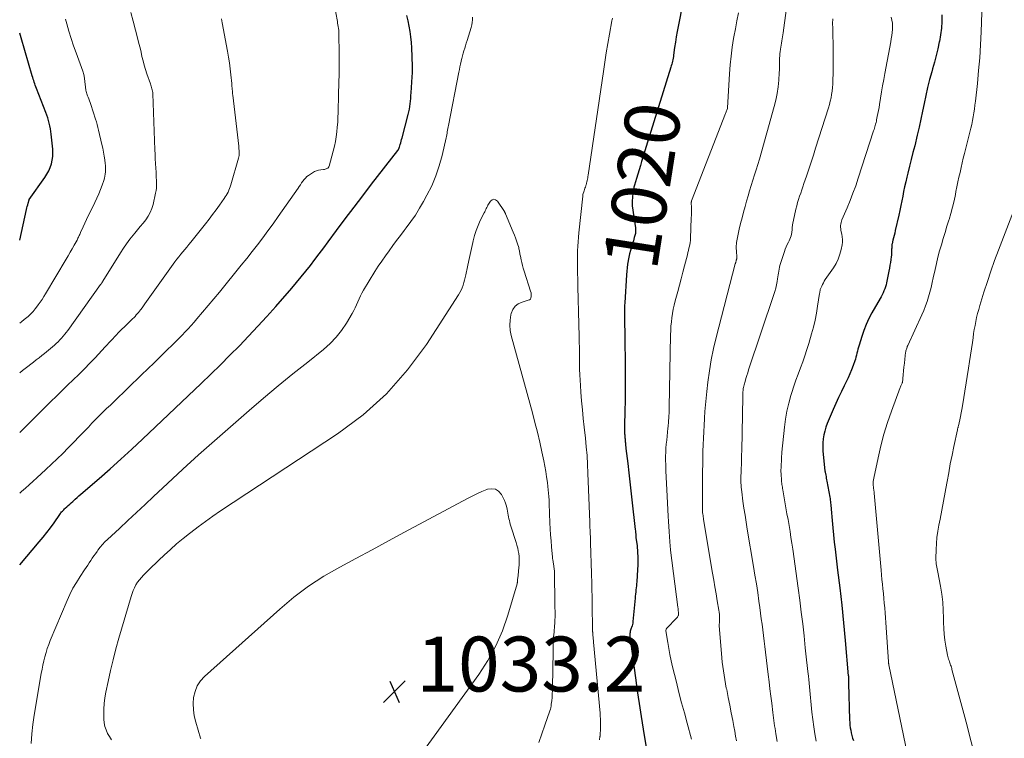
# Model space of a CAD drawing. Units: feet. Extents: x 1970000 to 1975034, y 507463 to 510000.
# Drawn here: x 1970000 to 1970358, y 509232 to 509494 of the extents above; entities that cross this region are included whole.
import ezdxf
from ezdxf.enums import TextEntityAlignment as Align

# ---------------------------------------------------------------- set-up
doc = ezdxf.new("R2010")
doc.units = ezdxf.units.FT
doc.header["$LTSCALE"] = 100
doc.header["$MEASUREMENT"] = 0
for name, color, linetype, lineweight in [('CONTOUR INDEX', 32, 'Continuous', 25), ('CONTOUR INDEX LABEL', 7, 'Continuous', 15), ('CONTOUR INTERMEDIATE', 40, 'Continuous', 15), ('SPOT ELEVATION', 7, 'Continuous', 15)]:
    doc.layers.add(name, color=color, linetype=linetype, lineweight=lineweight)
doc.styles.add('slant', font='romans.shx', dxfattribs={"oblique": 14.999978})

# ---------------------------------------------------------------- blocks, each defined once
blk = doc.blocks.new('SPOT')
at = {"layer": 'SPOT ELEVATION', "lineweight": 25}
for p, q in [((-3.95, -3.95), (3.86, 3.85)), ((-1.67, 3.81), (1.74, -3.97))]:
    blk.add_line(p, q, dxfattribs=at)

msp = doc.modelspace()

# ---------------------------------------------------------------- linework, layer by layer
at = {"layer": 'CONTOUR INDEX', "flags": 128}
for points, elevation in [([(1970241.37, 509499.75), (1970239.65, 509491.15), (1970239.28, 509489.23), (1970238.95, 509487.3), (1970238.64, 509485.37), (1970238.37, 509483.44), (1970238, 509480.69), (1970237.92, 509480.13), (1970237.83, 509479.57), (1970237.71, 509479.01), (1970237.59, 509478.46), (1970237.46, 509477.91), (1970237.31, 509477.36), (1970237.16, 509476.82), (1970237, 509476.28), (1970226.37, 509441.98), (1970225.89, 509440.43), (1970225.41, 509438.87), (1970224.94, 509437.31), (1970224.48, 509435.75), (1970223.77, 509433.36), (1970223.66, 509432.99), (1970223.56, 509432.62), (1970223.47, 509432.25), (1970223.38, 509431.87), (1970223.31, 509431.5), (1970223.24, 509431.12), (1970223.19, 509430.74), (1970223.15, 509430.36), (1970222.89, 509427.55), (1970222.87, 509427.34), (1970222.87, 509427.13), (1970222.87, 509426.92), (1970222.88, 509426.7), (1970222.89, 509426.49), (1970222.91, 509426.28), (1970222.94, 509426.07), (1970222.96, 509425.86), (1970224.07, 509417.77), (1970224.11, 509417.37), (1970224.14, 509416.97), (1970224.14, 509416.57), (1970224.12, 509416.17), (1970224.07, 509415.77), (1970224.01, 509415.38), (1970223.92, 509414.99), (1970223.82, 509414.6), (1970223.7, 509414.21), (1970223.53, 509413.63), (1970223.35, 509413.05), (1970223.17, 509412.47), (1970223, 509411.89), (1970222.64, 509410.68), (1970222.3, 509409.49), (1970221.99, 509408.3), (1970221.72, 509407.09), (1970221.48, 509405.88), (1970221.46, 509405.78), (1970221.25, 509404.51), (1970221.07, 509403.23), (1970220.93, 509401.95), (1970220.83, 509400.67), (1970220.2, 509390.45), (1970220.14, 509389.45), (1970220.11, 509388.45), (1970220.09, 509387.45), (1970220.08, 509386.45), (1970220.09, 509385.45), (1970220.1, 509384.44), (1970220.12, 509383.44), (1970220.14, 509382.44), (1970220.19, 509380.19), (1970220.24, 509378.06), (1970220.28, 509375.93), (1970220.3, 509373.81), (1970220.32, 509371.68), (1970220.36, 509364.91), (1970220.37, 509361.49), (1970220.36, 509358.07), (1970220.32, 509354.65), (1970220.26, 509351.23), (1970220.15, 509345.55), (1970220.14, 509344.96), (1970220.14, 509344.38), (1970220.15, 509343.8), (1970220.17, 509343.22), (1970220.18, 509342.81), (1970220.2, 509342.44), (1970220.22, 509342.06), (1970220.25, 509341.68), (1970220.28, 509341.31), (1970220.31, 509340.93), (1970220.34, 509340.56), (1970220.38, 509340.18), (1970220.41, 509339.81), (1970220.44, 509339.52), (1970220.49, 509339), (1970220.54, 509338.48), (1970220.6, 509337.96), (1970220.66, 509337.44), (1970221.3, 509331.91), (1970221.68, 509328.63), (1970222.06, 509325.34), (1970222.43, 509322.06), (1970222.8, 509318.77), (1970224.02, 509307.97), (1970224.08, 509307.41), (1970224.14, 509306.84), (1970224.19, 509306.27), (1970224.23, 509305.7), (1970224.28, 509305.07), (1970224.3, 509304.82), (1970224.33, 509304.57), (1970224.36, 509304.32), (1970224.4, 509304.07), (1970224.44, 509303.83), (1970224.48, 509303.58), (1970224.53, 509303.33), (1970224.58, 509303.09), (1970224.58, 509303.07), (1970224.63, 509302.82), (1970224.67, 509302.57), (1970224.7, 509302.31), (1970224.72, 509302.05), (1970224.89, 509299.5), (1970224.96, 509297.96), (1970224.99, 509296.43), (1970224.95, 509294.9), (1970224.88, 509293.36), (1970224.57, 509288.86), (1970224.51, 509288.12), (1970224.45, 509287.38), (1970224.37, 509286.65), (1970224.3, 509285.91), (1970224.22, 509285.18), (1970224.14, 509284.44), (1970224.06, 509283.71), (1970223.99, 509282.97), (1970223.18, 509274.41), (1970223.11, 509273.87), (1970223.01, 509273.33), (1970222.87, 509272.8), (1970222.7, 509272.28), (1970222.59, 509271.98), (1970222.46, 509271.61), (1970222.34, 509271.24), (1970222.23, 509270.86), (1970222.13, 509270.47), (1970222.06, 509270.09), (1970222.02, 509269.7), (1970222.02, 509269.31), (1970222.05, 509268.92), (1970224.08, 509253.88), (1970224.74, 509249.21), (1970225.42, 509244.53), (1970226.15, 509239.87), (1970226.91, 509235.21), (1970228.01, 509228.59)], 1020), ([(1970000, 509295.01), (1970007.12, 509303.39), (1970008.53, 509305.09), (1970009.9, 509306.82), (1970011.22, 509308.6), (1970012.5, 509310.4), (1970014.58, 509313.41), (1970014.8, 509313.72), (1970015.03, 509314.02), (1970015.27, 509314.31), (1970015.52, 509314.6), (1970015.77, 509314.88), (1970016.03, 509315.15), (1970016.3, 509315.41), (1970016.58, 509315.67), (1970017.12, 509316.17), (1970017.67, 509316.67), (1970018.23, 509317.18), (1970018.78, 509317.69), (1970019.32, 509318.19), (1970019.54, 509318.4), (1970020.2, 509319), (1970020.87, 509319.6), (1970021.54, 509320.2), (1970022.21, 509320.78), (1970028.9, 509326.56), (1970032.89, 509330.06), (1970036.85, 509333.6), (1970040.76, 509337.19), (1970044.64, 509340.83), (1970066.01, 509361.15), (1970069.54, 509364.53), (1970073.04, 509367.94), (1970076.5, 509371.39), (1970079.94, 509374.86), (1970083.33, 509378.38), (1970086.68, 509381.94), (1970089.97, 509385.55), (1970093.22, 509389.2), (1970099.06, 509395.87), (1970100.79, 509397.9), (1970102.5, 509399.94), (1970104.17, 509402.02), (1970105.82, 509404.12), (1970107.43, 509406.24), (1970109.05, 509408.37), (1970110.65, 509410.5), (1970112.24, 509412.64), (1970115.35, 509416.82), (1970118.51, 509421.05), (1970121.69, 509425.26), (1970124.88, 509429.45), (1970128.1, 509433.64), (1970137.65, 509446), (1970137.71, 509446.08), (1970137.76, 509446.16), (1970137.81, 509446.25), (1970137.86, 509446.33), (1970137.91, 509446.42), (1970137.95, 509446.51), (1970137.99, 509446.6), (1970138.02, 509446.69), (1970138.03, 509446.72), (1970138.07, 509446.83), (1970138.11, 509446.94), (1970138.14, 509447.06), (1970138.18, 509447.17), (1970138.48, 509448.14), (1970138.66, 509448.74), (1970138.84, 509449.34), (1970139, 509449.94), (1970139.17, 509450.55), (1970141.39, 509459.11), (1970141.62, 509460.07), (1970141.82, 509461.04), (1970141.99, 509462.01), (1970142.12, 509462.98), (1970142.23, 509463.97), (1970142.33, 509464.95), (1970142.41, 509465.93), (1970142.48, 509466.92), (1970142.86, 509472.82), (1970142.89, 509473.29), (1970142.92, 509473.77), (1970142.95, 509474.24), (1970142.97, 509474.72), (1970142.99, 509475.19), (1970143, 509475.67), (1970143, 509476.14), (1970142.99, 509476.62), (1970142.7, 509483.35), (1970142.57, 509485.33), (1970142.38, 509487.31), (1970142.09, 509489.27), (1970141.75, 509491.23), (1970141.34, 509493.17), (1970140.89, 509495.11)], 1020), ([(1970335.67, 509495.36), (1970335.63, 509492.92), (1970335.47, 509490.48), (1970335.16, 509488.06), (1970334.73, 509485.65), (1970334.7, 509485.49), (1970334.15, 509483.02), (1970333.56, 509480.55), (1970332.93, 509478.1), (1970332.25, 509475.66), (1970331.95, 509474.61), (1970331.17, 509471.76), (1970330.45, 509468.9), (1970329.8, 509466.01), (1970329.2, 509463.12), (1970328.62, 509460.22), (1970328.01, 509457.33), (1970327.36, 509454.44), (1970326.68, 509451.57), (1970325.73, 509447.68), (1970325.12, 509445.2), (1970324.5, 509442.71), (1970323.89, 509440.23), (1970323.26, 509437.75), (1970322.87, 509436.2), (1970322.46, 509434.49), (1970322.07, 509432.77), (1970321.71, 509431.05), (1970321.37, 509429.32), (1970321.04, 509427.6), (1970320.7, 509425.87), (1970320.34, 509424.15), (1970319.96, 509422.43), (1970318.68, 509416.77), (1970318.48, 509415.89), (1970318.27, 509415), (1970318.05, 509414.12), (1970317.83, 509413.24), (1970317.49, 509411.93), (1970317.44, 509411.7), (1970317.4, 509411.48), (1970317.38, 509411.25), (1970317.37, 509411.02), (1970317.36, 509410.79), (1970317.36, 509410.55), (1970317.36, 509410.32), (1970317.35, 509410.09), (1970317.35, 509409.46), (1970317.34, 509408.91), (1970317.31, 509408.37), (1970317.26, 509407.82), (1970317.2, 509407.28), (1970317.05, 509406.25), (1970316.9, 509405.19), (1970316.73, 509404.14), (1970316.54, 509403.08), (1970316.34, 509402.04), (1970315.49, 509397.76), (1970315.31, 509397), (1970315.11, 509396.25), (1970314.85, 509395.52), (1970314.56, 509394.8), (1970314.23, 509394.1), (1970313.9, 509393.4), (1970313.54, 509392.71), (1970313.16, 509392.03), (1970310.19, 509386.81), (1970309.09, 509384.72), (1970308.08, 509382.59), (1970307.21, 509380.4), (1970306.44, 509378.17), (1970305.47, 509375.07), (1970305.26, 509374.36), (1970305.06, 509373.64), (1970304.89, 509372.92), (1970304.72, 509372.19), (1970304.56, 509371.46), (1970304.37, 509370.74), (1970304.16, 509370.02), (1970303.92, 509369.32), (1970303.34, 509367.65), (1970302.77, 509366.12), (1970302.16, 509364.61), (1970301.5, 509363.12), (1970300.8, 509361.65), (1970300.12, 509360.29), (1970299.07, 509358.14), (1970298.05, 509355.98), (1970297.06, 509353.8), (1970296.1, 509351.61), (1970293.92, 509346.53), (1970293.41, 509345.17), (1970292.98, 509343.8), (1970292.67, 509342.4), (1970292.44, 509340.97), (1970292.32, 509339.53), (1970292.27, 509338.09), (1970292.31, 509336.64), (1970292.42, 509335.2), (1970293.06, 509329.3), (1970293.07, 509329.23), (1970293.08, 509329.16), (1970293.09, 509329.1), (1970293.1, 509329.03), (1970293.11, 509328.97), (1970293.12, 509328.9), (1970293.13, 509328.83), (1970293.15, 509328.77), (1970293.35, 509327.76), (1970293.47, 509327.19), (1970293.58, 509326.62), (1970293.69, 509326.05), (1970293.8, 509325.48), (1970294.85, 509319.76), (1970294.94, 509319.21), (1970295.03, 509318.66), (1970295.09, 509318.1), (1970295.15, 509317.54), (1970295.19, 509316.99), (1970295.24, 509316.43), (1970295.29, 509315.87), (1970295.33, 509315.31), (1970295.68, 509311.19), (1970295.91, 509308.58), (1970296.17, 509305.96), (1970296.46, 509303.35), (1970296.76, 509300.75), (1970297.7, 509293.15), (1970298.46, 509286.74), (1970299.17, 509280.32), (1970299.83, 509273.9), (1970300.43, 509267.47), (1970301.58, 509254.69), (1970301.59, 509254.59), (1970301.59, 509254.49), (1970301.6, 509254.39), (1970301.61, 509254.29), (1970301.61, 509254.19), (1970301.61, 509254.09), (1970301.61, 509253.99), (1970301.61, 509253.89), (1970301.62, 509253.4), (1970301.62, 509253.05), (1970301.63, 509252.71), (1970301.64, 509252.36), (1970301.64, 509252.01), (1970302.07, 509238.66), (1970302.12, 509237.69), (1970302.19, 509236.72), (1970302.31, 509235.76), (1970302.44, 509234.8), (1970302.63, 509233.85), (1970302.85, 509232.91), (1970303.13, 509231.98), (1970303.44, 509231.06)], 1000), ([(1970000, 509413.27), (1970002.49, 509424.43), (1970002.62, 509425.03), (1970002.77, 509425.62), (1970002.92, 509426.21), (1970003.08, 509426.8), (1970003.39, 509427.95), (1970003.4, 509427.97), (1970003.45, 509428.06), (1970009.2, 509436.14), (1970009.93, 509437.29), (1970010.58, 509438.49), (1970011.1, 509439.74), (1970011.54, 509441.04), (1970011.83, 509442.38), (1970012.02, 509443.72), (1970012.07, 509445.08), (1970012.02, 509446.44), (1970011.51, 509451.86), (1970011.38, 509452.89), (1970011.23, 509453.9), (1970011.02, 509454.91), (1970010.78, 509455.9), (1970010.49, 509456.89), (1970010.19, 509457.88), (1970009.85, 509458.85), (1970009.49, 509459.81), (1970006.09, 509468.56), (1970005.88, 509469.12), (1970005.67, 509469.69), (1970005.48, 509470.25), (1970005.29, 509470.82), (1970005.11, 509471.39), (1970004.93, 509471.97), (1970004.75, 509472.54), (1970004.58, 509473.12), (1970000.52, 509486.99), (1970000, 509488.65)], 1000)]:
    msp.add_lwpolyline(points, dxfattribs=dict(at, elevation=elevation))
at = {"layer": 'CONTOUR INTERMEDIATE', "flags": 128}
for points, elevation in [([(1970000, 509321.16), (1970000.68, 509321.76), (1970002.09, 509323), (1970003.49, 509324.25), (1970004.88, 509325.5), (1970006.26, 509326.75), (1970009.53, 509329.73), (1970011.62, 509331.67), (1970013.68, 509333.64), (1970015.7, 509335.65), (1970017.7, 509337.69), (1970023.68, 509343.89), (1970024.99, 509345.25), (1970026.31, 509346.6), (1970027.63, 509347.94), (1970028.96, 509349.28), (1970030.3, 509350.61), (1970031.64, 509351.94), (1970032.99, 509353.26), (1970034.34, 509354.57), (1970044.35, 509364.23), (1970046.63, 509366.45), (1970048.92, 509368.66), (1970051.2, 509370.89), (1970053.48, 509373.11), (1970055.75, 509375.33), (1970056.88, 509376.45), (1970058.01, 509377.58), (1970059.13, 509378.72), (1970060.23, 509379.87), (1970061.33, 509381.04), (1970062.4, 509382.22), (1970063.46, 509383.41), (1970064.51, 509384.62), (1970066.56, 509387.05), (1970068.62, 509389.48), (1970070.66, 509391.93), (1970072.69, 509394.39), (1970074.71, 509396.85), (1970078.65, 509401.71), (1970080.64, 509404.18), (1970082.62, 509406.65), (1970084.58, 509409.15), (1970086.53, 509411.65), (1970088.46, 509414.18), (1970090.35, 509416.72), (1970092.22, 509419.29), (1970094.05, 509421.87), (1970101.32, 509432.25), (1970101.75, 509432.87), (1970102.18, 509433.5), (1970102.61, 509434.13), (1970103.03, 509434.77), (1970103.48, 509435.37), (1970103.98, 509435.93), (1970104.54, 509436.43), (1970105.13, 509436.89), (1970106.56, 509437.85), (1970107.26, 509438.25), (1970108, 509438.58), (1970108.77, 509438.79), (1970109.58, 509438.93), (1970110.57, 509439.02), (1970110.89, 509439.06), (1970111.21, 509439.13), (1970111.52, 509439.22), (1970111.82, 509439.34), (1970112.09, 509439.5), (1970112.31, 509439.7), (1970112.48, 509439.95), (1970112.6, 509440.24), (1970114.12, 509445.77), (1970114.55, 509447.48), (1970114.92, 509449.21), (1970115.21, 509450.96), (1970115.43, 509452.72), (1970115.59, 509454.48), (1970115.73, 509456.25), (1970115.82, 509458.02), (1970115.89, 509459.79), (1970116.08, 509466.54), (1970116.16, 509470.32), (1970116.22, 509474.09), (1970116.25, 509477.87), (1970116.25, 509481.65), (1970116.21, 509487.95), (1970116.2, 509488.57), (1970116.16, 509489.2), (1970116.1, 509489.82), (1970116.02, 509490.44), (1970115.93, 509491.05), (1970115.83, 509491.67), (1970115.72, 509492.28), (1970115.61, 509492.9), (1970112.58, 509508.86)], 1016), ([(1970350.41, 509503.43), (1970349.92, 509489.12), (1970349.7, 509484.43), (1970349.41, 509479.74), (1970349.02, 509475.06), (1970348.56, 509470.39), (1970347.84, 509463.89), (1970347.67, 509462.47), (1970347.48, 509461.05), (1970347.27, 509459.64), (1970347.04, 509458.23), (1970346.77, 509456.83), (1970346.49, 509455.43), (1970346.18, 509454.04), (1970345.84, 509452.65), (1970343.86, 509444.92), (1970343.43, 509443.19), (1970343.01, 509441.46), (1970342.61, 509439.72), (1970342.23, 509437.98), (1970341.85, 509436.24), (1970341.49, 509434.49), (1970341.13, 509432.74), (1970340.77, 509430.99), (1970340.55, 509429.89), (1970340.05, 509427.6), (1970339.51, 509425.32), (1970338.9, 509423.05), (1970338.24, 509420.8), (1970338.18, 509420.58), (1970337.49, 509418.35), (1970336.81, 509416.11), (1970336.13, 509413.87), (1970335.45, 509411.63), (1970334.81, 509409.38), (1970334.21, 509407.13), (1970333.66, 509404.85), (1970333.15, 509402.57), (1970332.51, 509399.56), (1970332.12, 509397.83), (1970331.71, 509396.11), (1970331.26, 509394.4), (1970330.79, 509392.7), (1970330.26, 509391.01), (1970329.68, 509389.34), (1970329.02, 509387.7), (1970328.32, 509386.08), (1970323.2, 509374.91), (1970323.06, 509374.6), (1970322.94, 509374.29), (1970322.82, 509373.97), (1970322.7, 509373.65), (1970322.61, 509373.33), (1970322.52, 509373), (1970322.46, 509372.67), (1970322.41, 509372.34), (1970322.15, 509369.91), (1970321.99, 509368.51), (1970321.84, 509367.1), (1970321.7, 509365.69), (1970321.56, 509364.28), (1970321.28, 509361.51), (1970321.28, 509361.49), (1970321.28, 509361.47), (1970321.27, 509361.45), (1970321.27, 509361.43), (1970321.24, 509361.35), (1970321.23, 509361.33), (1970321.23, 509361.31), (1970321.22, 509361.29), (1970321.21, 509361.28), (1970320.96, 509360.76), (1970320.83, 509360.49), (1970320.7, 509360.21), (1970320.58, 509359.92), (1970320.47, 509359.64), (1970317.32, 509351.07), (1970315.87, 509346.88), (1970314.55, 509342.65), (1970313.42, 509338.37), (1970312.4, 509334.06), (1970310.83, 509326.66), (1970310.72, 509326.02), (1970310.65, 509325.37), (1970310.64, 509324.73), (1970310.67, 509324.08), (1970310.73, 509323.39), (1970310.76, 509323.08), (1970310.8, 509322.78), (1970310.84, 509322.47), (1970310.89, 509322.17), (1970310.98, 509321.69), (1970310.99, 509321.63), (1970311, 509321.57), (1970311.01, 509321.5), (1970311.02, 509321.44), (1970311.03, 509321.38), (1970311.03, 509321.32), (1970311.04, 509321.26), (1970311.04, 509321.2), (1970313.52, 509293.14), (1970313.67, 509291.43), (1970313.83, 509289.71), (1970314, 509288), (1970314.18, 509286.29), (1970314.35, 509284.57), (1970314.52, 509282.86), (1970314.68, 509281.15), (1970314.84, 509279.43), (1970314.85, 509279.33), (1970315, 509277.57), (1970315.14, 509275.81), (1970315.26, 509274.04), (1970315.38, 509272.27), (1970316.17, 509259.8), (1970316.18, 509259.66), (1970316.2, 509259.52), (1970316.21, 509259.38), (1970316.23, 509259.24), (1970316.24, 509259.1), (1970316.27, 509258.96), (1970316.29, 509258.82), (1970316.32, 509258.68), (1970323.05, 509226.53)], 996), ([(1970000, 509365.02), (1970000.99, 509365.78), (1970002.01, 509366.56), (1970003.02, 509367.33), (1970004.03, 509368.1), (1970005.04, 509368.88), (1970006.05, 509369.66), (1970007.05, 509370.45), (1970008.04, 509371.25), (1970009.01, 509372.07), (1970012.61, 509375.11), (1970013.29, 509375.71), (1970013.96, 509376.33), (1970014.6, 509376.97), (1970015.23, 509377.63), (1970015.83, 509378.31), (1970016.41, 509379.01), (1970016.97, 509379.72), (1970017.52, 509380.45), (1970029.47, 509397.13), (1970029.5, 509397.18), (1970029.54, 509397.23), (1970029.57, 509397.28), (1970029.61, 509397.33), (1970029.64, 509397.38), (1970029.68, 509397.43), (1970029.71, 509397.48), (1970029.75, 509397.53), (1970029.87, 509397.73), (1970029.97, 509397.88), (1970030.06, 509398.03), (1970030.16, 509398.18), (1970030.25, 509398.33), (1970036.66, 509408.68), (1970037.75, 509410.36), (1970038.89, 509412.01), (1970040.1, 509413.61), (1970041.35, 509415.18), (1970041.89, 509415.83), (1970042.9, 509417.05), (1970043.9, 509418.27), (1970044.89, 509419.5), (1970045.88, 509420.74), (1970046.77, 509422.02), (1970047.53, 509423.37), (1970048.1, 509424.8), (1970048.54, 509426.3), (1970049.45, 509430.38), (1970049.62, 509431.33), (1970049.75, 509432.29), (1970049.8, 509433.25), (1970049.8, 509434.22), (1970049.77, 509435.19), (1970049.72, 509436.16), (1970049.67, 509437.13), (1970049.62, 509438.1), (1970049.53, 509439.52), (1970049.44, 509441.2), (1970049.35, 509442.88), (1970049.27, 509444.56), (1970049.21, 509446.24), (1970048.44, 509466.6), (1970048.4, 509467.07), (1970048.35, 509467.53), (1970048.26, 509467.99), (1970048.15, 509468.44), (1970048.02, 509468.89), (1970047.88, 509469.34), (1970047.74, 509469.78), (1970047.58, 509470.23), (1970046.27, 509473.89), (1970045.76, 509475.44), (1970045.29, 509477), (1970044.88, 509478.58), (1970044.51, 509480.17), (1970044.17, 509481.76), (1970043.81, 509483.35), (1970043.42, 509484.94), (1970043.01, 509486.52), (1970042.14, 509489.8), (1970041.28, 509493.02), (1970040.43, 509496.24)], 1008), ([(1970004.17, 509230.06), (1970004.37, 509233.48), (1970004.75, 509236.9), (1970005.25, 509240.3), (1970007.87, 509255.49), (1970008.16, 509257.02), (1970008.46, 509258.55), (1970008.81, 509260.07), (1970009.17, 509261.59), (1970009.59, 509263.09), (1970010.05, 509264.58), (1970010.57, 509266.04), (1970011.14, 509267.5), (1970017.24, 509282.03), (1970018.27, 509284.3), (1970019.39, 509286.51), (1970020.63, 509288.66), (1970021.97, 509290.76), (1970023.64, 509293.22), (1970024.2, 509294.06), (1970024.76, 509294.9), (1970025.31, 509295.75), (1970025.86, 509296.6), (1970026.41, 509297.45), (1970026.97, 509298.29), (1970027.55, 509299.12), (1970028.14, 509299.94), (1970028.49, 509300.43), (1970029.29, 509301.47), (1970030.13, 509302.47), (1970031.03, 509303.42), (1970031.97, 509304.34), (1970036.28, 509308.33), (1970039.4, 509311.21), (1970042.51, 509314.11), (1970045.62, 509317.01), (1970048.73, 509319.91), (1970053.78, 509324.64), (1970059.43, 509329.88), (1970065.13, 509335.07), (1970070.88, 509340.21), (1970076.67, 509345.3), (1970083.5, 509351.25), (1970088.76, 509355.76), (1970094.06, 509360.21), (1970099.41, 509364.6), (1970104.81, 509368.93), (1970110.61, 509373.52), (1970113, 509375.64), (1970115.22, 509377.92), (1970117.18, 509380.42), (1970118.96, 509383.08), (1970121.05, 509386.62), (1970121.62, 509387.64), (1970122.15, 509388.69), (1970122.63, 509389.76), (1970123.07, 509390.85), (1970123.52, 509391.94), (1970124, 509393), (1970124.55, 509394.04), (1970125.13, 509395.06), (1970129.29, 509401.84), (1970130.51, 509403.78), (1970131.78, 509405.7), (1970133.09, 509407.59), (1970134.43, 509409.46), (1970135.81, 509411.3), (1970137.19, 509413.14), (1970138.58, 509414.98), (1970139.97, 509416.81), (1970140.69, 509417.75), (1970142.39, 509420.08), (1970144.01, 509422.46), (1970145.53, 509424.91), (1970146.98, 509427.4), (1970148.23, 509429.67), (1970149.95, 509433.14), (1970151.47, 509436.69), (1970152.7, 509440.34), (1970153.72, 509444.08), (1970155.21, 509450.53), (1970155.33, 509451.1), (1970155.45, 509451.66), (1970155.55, 509452.23), (1970155.64, 509452.81), (1970155.73, 509453.38), (1970155.83, 509453.95), (1970155.93, 509454.52), (1970156.04, 509455.09), (1970159.81, 509474.42), (1970160.01, 509475.42), (1970160.22, 509476.43), (1970160.43, 509477.44), (1970160.64, 509478.45), (1970160.66, 509478.57), (1970160.88, 509479.51), (1970161.12, 509480.44), (1970161.38, 509481.37), (1970161.67, 509482.29), (1970161.97, 509483.2), (1970162.26, 509484.12), (1970162.55, 509485.04), (1970162.84, 509485.96), (1970164.29, 509490.72), (1970164.53, 509491.66), (1970164.7, 509492.61), (1970164.77, 509493.57), (1970164.78, 509494.54)], 1024), ([(1970261.67, 509496.13), (1970261.04, 509493.23), (1970260.48, 509490.31), (1970259.95, 509487.39), (1970259.85, 509486.8), (1970259.35, 509483.57), (1970258.93, 509480.34), (1970258.61, 509477.09), (1970258.36, 509473.83), (1970257.64, 509461.54), (1970257.64, 509461.51), (1970257.64, 509461.49), (1970257.63, 509461.47), (1970257.63, 509461.44), (1970257.62, 509461.35), (1970257.62, 509461.32), (1970257.61, 509461.3), (1970257.6, 509461.28), (1970257.6, 509461.25), (1970257.39, 509460.66), (1970257.28, 509460.34), (1970257.16, 509460.02), (1970257.05, 509459.7), (1970256.92, 509459.38), (1970244.54, 509427.62), (1970244.51, 509427.53), (1970244.49, 509427.45), (1970244.47, 509427.36), (1970244.45, 509427.27), (1970244.44, 509427.18), (1970244.43, 509427.09), (1970244.43, 509427), (1970244.43, 509426.91), (1970244.46, 509425.22), (1970244.47, 509424.28), (1970244.47, 509423.34), (1970244.46, 509422.4), (1970244.43, 509421.46), (1970244.17, 509413.94), (1970244.16, 509413.74), (1970244.15, 509413.54), (1970244.14, 509413.33), (1970244.12, 509413.13), (1970244.09, 509412.93), (1970244.07, 509412.73), (1970244.03, 509412.53), (1970243.99, 509412.33), (1970243.75, 509411.14), (1970243.58, 509410.35), (1970243.4, 509409.56), (1970243.21, 509408.78), (1970243.01, 509407.99), (1970241.96, 509403.93), (1970241.35, 509401.6), (1970240.74, 509399.26), (1970240.12, 509396.93), (1970239.5, 509394.6), (1970238.59, 509391.15), (1970238.21, 509389.64), (1970237.88, 509388.12), (1970237.6, 509386.59), (1970237.36, 509385.05), (1970237.18, 509383.5), (1970237.03, 509381.95), (1970236.94, 509380.4), (1970236.88, 509378.84), (1970236.38, 509352.42), (1970236.33, 509350.67), (1970236.25, 509348.92), (1970236.13, 509347.17), (1970235.98, 509345.42), (1970235.93, 509344.85), (1970235.78, 509343.39), (1970235.64, 509341.93), (1970235.49, 509340.47), (1970235.33, 509339.01), (1970235.2, 509337.55), (1970235.11, 509336.09), (1970235.08, 509334.62), (1970235.08, 509333.16), (1970235.11, 509331.54), (1970235.17, 509329.26), (1970235.25, 509326.98), (1970235.35, 509324.71), (1970235.47, 509322.43), (1970236.01, 509312.74), (1970236.12, 509310.88), (1970236.23, 509309.01), (1970236.36, 509307.15), (1970236.49, 509305.28), (1970236.74, 509301.92), (1970236.75, 509301.74), (1970236.77, 509301.55), (1970236.78, 509301.37), (1970236.81, 509301.19), (1970236.83, 509301), (1970236.85, 509300.82), (1970236.87, 509300.64), (1970236.9, 509300.45), (1970239.57, 509279.69), (1970239.62, 509279.22), (1970239.66, 509278.76), (1970239.7, 509278.29), (1970239.72, 509277.82), (1970239.75, 509276.98), (1970239.75, 509276.93), (1970239.75, 509276.88), (1970239.75, 509276.82), (1970239.75, 509276.77), (1970239.74, 509276.72), (1970239.73, 509276.67), (1970239.71, 509276.62), (1970239.69, 509276.57), (1970239.5, 509276.24), (1970239.37, 509276.04), (1970239.24, 509275.84), (1970239.09, 509275.66), (1970238.92, 509275.48), (1970235.63, 509272.11), (1970235.53, 509271.99), (1970235.43, 509271.87), (1970235.35, 509271.74), (1970235.28, 509271.6), (1970235.23, 509271.46), (1970235.2, 509271.31), (1970235.19, 509271.16), (1970235.2, 509271.01), (1970235.85, 509266.84), (1970236.22, 509264.6), (1970236.64, 509262.37), (1970237.11, 509260.16), (1970237.62, 509257.95), (1970238.99, 509252.39), (1970239.93, 509248.63), (1970240.9, 509244.87), (1970241.9, 509241.13), (1970242.93, 509237.39), (1970244.56, 509231.55)], 1016), ([(1970278.96, 509496.98), (1970277.89, 509488.82), (1970277.79, 509488.08), (1970277.67, 509487.33), (1970277.55, 509486.59), (1970277.41, 509485.84), (1970277.27, 509485.1), (1970277.13, 509484.36), (1970277, 509483.61), (1970276.87, 509482.87), (1970276.86, 509482.78), (1970276.74, 509481.99), (1970276.65, 509481.19), (1970276.6, 509480.39), (1970276.58, 509479.59), (1970276.58, 509478.86), (1970276.56, 509477.69), (1970276.53, 509476.52), (1970276.48, 509475.35), (1970276.41, 509474.18), (1970276.25, 509471.6), (1970276.01, 509469.15), (1970275.67, 509466.72), (1970275.18, 509464.32), (1970274.59, 509461.93), (1970269.21, 509442.8), (1970268.66, 509440.88), (1970268.09, 509438.96), (1970267.49, 509437.04), (1970266.88, 509435.14), (1970266.26, 509433.23), (1970265.67, 509431.32), (1970265.1, 509429.4), (1970264.54, 509427.47), (1970263.99, 509425.52), (1970263.43, 509423.46), (1970262.89, 509421.4), (1970262.38, 509419.33), (1970261.89, 509417.26), (1970261.21, 509414.26), (1970261.09, 509413.68), (1970260.99, 509413.09), (1970260.91, 509412.5), (1970260.85, 509411.9), (1970260.82, 509411.31), (1970260.8, 509410.71), (1970260.81, 509410.12), (1970260.83, 509409.52), (1970260.98, 509406.88), (1970260.98, 509406.82), (1970260.98, 509406.77), (1970260.98, 509406.71), (1970260.97, 509406.65), (1970260.97, 509406.59), (1970260.96, 509406.54), (1970260.95, 509406.48), (1970260.94, 509406.42), (1970260.87, 509406.18), (1970260.82, 509406), (1970260.77, 509405.82), (1970260.72, 509405.64), (1970260.67, 509405.46), (1970260.66, 509405.42), (1970260.6, 509405.22), (1970260.55, 509405.02), (1970260.49, 509404.82), (1970260.44, 509404.62), (1970253.47, 509377.87), (1970252.51, 509373.83), (1970251.67, 509369.77), (1970251, 509365.68), (1970250.45, 509361.57), (1970250.07, 509358.2), (1970249.82, 509355.76), (1970249.59, 509353.31), (1970249.41, 509350.87), (1970249.25, 509348.42), (1970249.24, 509348.25), (1970249.12, 509345.88), (1970248.99, 509343.51), (1970248.88, 509341.14), (1970248.78, 509338.77), (1970248.69, 509336.4), (1970248.62, 509334.03), (1970248.58, 509331.66), (1970248.55, 509329.29), (1970248.48, 509315.33), (1970248.48, 509315.18), (1970248.48, 509315.03), (1970248.49, 509314.87), (1970248.49, 509314.72), (1970248.5, 509314.57), (1970248.51, 509314.42), (1970248.53, 509314.26), (1970248.55, 509314.11), (1970248.63, 509313.48), (1970248.7, 509313.01), (1970248.76, 509312.55), (1970248.84, 509312.08), (1970248.91, 509311.62), (1970252.21, 509292), (1970252.63, 509289.5), (1970253.05, 509287), (1970253.47, 509284.51), (1970253.89, 509282.01), (1970254.46, 509278.61), (1970254.57, 509277.81), (1970254.65, 509277.01), (1970254.69, 509276.2), (1970254.69, 509275.39), (1970254.67, 509274.09), (1970254.66, 509273.93), (1970254.65, 509273.77), (1970254.63, 509273.62), (1970254.61, 509273.46), (1970254.59, 509273.31), (1970254.58, 509273.15), (1970254.58, 509272.99), (1970254.59, 509272.84), (1970255.41, 509262.76), (1970255.72, 509259.6), (1970256.11, 509256.46), (1970256.61, 509253.33), (1970257.18, 509250.21), (1970257.31, 509249.62), (1970257.87, 509246.8), (1970258.43, 509243.99), (1970258.98, 509241.17), (1970259.52, 509238.35), (1970259.92, 509236.25), (1970260.25, 509234.48), (1970260.57, 509232.7), (1970260.87, 509230.93)], 1012), ([(1970317.17, 509494.55), (1970317.43, 509493.44), (1970317.62, 509492.33), (1970317.67, 509491.2), (1970317.64, 509490.06), (1970317.53, 509488.92), (1970317.4, 509487.78), (1970317.22, 509486.64), (1970317.03, 509485.51), (1970314.87, 509474.04), (1970314.46, 509471.8), (1970314.06, 509469.55), (1970313.68, 509467.29), (1970313.31, 509465.04), (1970312.95, 509462.76), (1970312.77, 509461.65), (1970312.57, 509460.53), (1970312.36, 509459.42), (1970312.14, 509458.3), (1970311.89, 509457.11), (1970311.78, 509456.6), (1970311.66, 509456.09), (1970311.53, 509455.58), (1970311.4, 509455.07), (1970311.26, 509454.57), (1970311.11, 509454.07), (1970310.95, 509453.57), (1970310.8, 509453.07), (1970305.2, 509435.86), (1970304.26, 509433.12), (1970303.28, 509430.4), (1970302.22, 509427.7), (1970301.12, 509425.03), (1970299.27, 509420.74), (1970299.08, 509420.22), (1970298.93, 509419.69), (1970298.84, 509419.14), (1970298.78, 509418.59), (1970298.78, 509418.03), (1970298.81, 509417.48), (1970298.89, 509416.92), (1970299, 509416.38), (1970299.2, 509415.53), (1970299.37, 509414.56), (1970299.46, 509413.59), (1970299.42, 509412.62), (1970299.3, 509411.64), (1970298.97, 509409.94), (1970298.51, 509408.15), (1970297.92, 509406.42), (1970297.11, 509404.78), (1970296.16, 509403.2), (1970293.21, 509398.92), (1970292.85, 509398.36), (1970292.51, 509397.79), (1970292.19, 509397.2), (1970291.9, 509396.6), (1970291.56, 509395.84), (1970291.46, 509395.61), (1970291.39, 509395.37), (1970291.33, 509395.13), (1970291.28, 509394.89), (1970291.25, 509394.64), (1970291.21, 509394.39), (1970291.17, 509394.14), (1970291.13, 509393.9), (1970290.42, 509389.27), (1970289.98, 509386.72), (1970289.47, 509384.19), (1970288.86, 509381.67), (1970288.19, 509379.18), (1970287.18, 509375.71), (1970286.49, 509373.45), (1970285.76, 509371.2), (1970284.97, 509368.98), (1970284.14, 509366.76), (1970283.3, 509364.55), (1970282.5, 509362.33), (1970281.74, 509360.09), (1970281.02, 509357.84), (1970280.67, 509356.73), (1970279.89, 509353.9), (1970279.22, 509351.05), (1970278.73, 509348.16), (1970278.35, 509345.25), (1970277.44, 509336.11), (1970277.38, 509335.4), (1970277.32, 509334.69), (1970277.28, 509333.98), (1970277.24, 509333.27), (1970277.21, 509332.56), (1970277.17, 509331.85), (1970277.14, 509331.14), (1970277.1, 509330.42), (1970277.08, 509329.7), (1970277.07, 509328.99), (1970277.09, 509328.28), (1970277.13, 509327.56), (1970277.21, 509326.35), (1970277.25, 509325.85), (1970277.3, 509325.34), (1970277.36, 509324.84), (1970277.43, 509324.34), (1970277.51, 509323.83), (1970277.59, 509323.33), (1970277.67, 509322.83), (1970277.75, 509322.33), (1970278.51, 509317.99), (1970278.89, 509315.84), (1970279.26, 509313.69), (1970279.63, 509311.53), (1970280, 509309.38), (1970280.36, 509307.22), (1970280.71, 509305.06), (1970281.04, 509302.9), (1970281.35, 509300.74), (1970283.34, 509286.54), (1970283.92, 509282.21), (1970284.47, 509277.88), (1970284.98, 509273.54), (1970285.46, 509269.2), (1970285.92, 509264.8), (1970286.15, 509262.65), (1970286.38, 509260.51), (1970286.61, 509258.37), (1970286.85, 509256.23), (1970287.04, 509254.57), (1970287.18, 509253.26), (1970287.32, 509251.94), (1970287.46, 509250.63), (1970287.58, 509249.32), (1970287.71, 509248), (1970287.84, 509246.69), (1970287.97, 509245.38), (1970288.09, 509244.06), (1970288.36, 509241.4), (1970288.66, 509238.76), (1970289.01, 509236.13), (1970289.43, 509233.51), (1970289.91, 509230.9)], 1004), ([(1970000, 509343.29), (1970000.78, 509344.03), (1970002.67, 509345.88), (1970004.54, 509347.74), (1970006.42, 509349.61), (1970008.3, 509351.47), (1970010.17, 509353.33), (1970011.39, 509354.54), (1970013.4, 509356.53), (1970015.43, 509358.52), (1970017.46, 509360.49), (1970019.5, 509362.45), (1970021.53, 509364.43), (1970023.54, 509366.42), (1970025.52, 509368.45), (1970027.47, 509370.5), (1970031.13, 509374.4), (1970031.82, 509375.13), (1970032.5, 509375.87), (1970033.17, 509376.61), (1970033.84, 509377.36), (1970034.51, 509378.1), (1970035.2, 509378.84), (1970035.9, 509379.56), (1970036.61, 509380.26), (1970038.7, 509382.31), (1970039.33, 509382.93), (1970039.96, 509383.54), (1970040.59, 509384.16), (1970041.22, 509384.78), (1970041.52, 509385.07), (1970041.99, 509385.56), (1970042.45, 509386.05), (1970042.89, 509386.57), (1970043.32, 509387.09), (1970043.53, 509387.36), (1970044.05, 509388.03), (1970044.56, 509388.71), (1970045.06, 509389.39), (1970045.56, 509390.08), (1970056.47, 509405.41), (1970057.16, 509406.34), (1970057.86, 509407.26), (1970058.6, 509408.15), (1970059.35, 509409.03), (1970060.11, 509409.9), (1970060.86, 509410.78), (1970061.6, 509411.67), (1970062.32, 509412.57), (1970067.62, 509419.26), (1970068.93, 509420.94), (1970070.22, 509422.64), (1970071.48, 509424.36), (1970072.71, 509426.09), (1970074.36, 509428.44), (1970074.75, 509429.02), (1970075.12, 509429.61), (1970075.48, 509430.21), (1970075.82, 509430.82), (1970076.12, 509431.45), (1970076.4, 509432.09), (1970076.64, 509432.74), (1970076.85, 509433.41), (1970079.63, 509443.14), (1970079.68, 509443.34), (1970079.73, 509443.55), (1970079.78, 509443.75), (1970079.82, 509443.96), (1970079.85, 509444.16), (1970079.88, 509444.37), (1970079.89, 509444.58), (1970079.89, 509444.79), (1970079.87, 509445.44), (1970079.84, 509445.98), (1970079.81, 509446.51), (1970079.76, 509447.05), (1970079.71, 509447.58), (1970077.56, 509466.05), (1970077.51, 509466.59), (1970077.45, 509467.12), (1970077.4, 509467.66), (1970077.36, 509468.19), (1970077.31, 509468.73), (1970077.27, 509469.26), (1970077.22, 509469.8), (1970077.17, 509470.33), (1970076.84, 509473.55), (1970076.6, 509475.69), (1970076.32, 509477.83), (1970075.99, 509479.96), (1970075.62, 509482.08), (1970073.71, 509492.45), (1970073.56, 509493.19), (1970073.4, 509493.94)], 1012), ([(1970000, 509383.07), (1970000.68, 509383.58), (1970001.65, 509384.35), (1970002.56, 509385.1), (1970003.05, 509385.51), (1970003.53, 509385.94), (1970003.99, 509386.39), (1970004.44, 509386.85), (1970004.87, 509387.33), (1970005.29, 509387.82), (1970005.69, 509388.32), (1970006.08, 509388.84), (1970006.74, 509389.75), (1970007.44, 509390.74), (1970008.12, 509391.74), (1970008.77, 509392.76), (1970009.4, 509393.79), (1970016.9, 509406.35), (1970017.64, 509407.61), (1970018.38, 509408.88), (1970019.1, 509410.15), (1970019.82, 509411.43), (1970020.87, 509413.33), (1970021.05, 509413.66), (1970021.22, 509414), (1970021.39, 509414.34), (1970021.54, 509414.68), (1970021.7, 509415.03), (1970021.85, 509415.37), (1970022, 509415.72), (1970022.16, 509416.06), (1970023.06, 509418.1), (1970023.67, 509419.46), (1970024.29, 509420.82), (1970024.93, 509422.17), (1970025.59, 509423.51), (1970027.33, 509427.03), (1970028.06, 509428.58), (1970028.75, 509430.14), (1970029.39, 509431.73), (1970029.98, 509433.33), (1970030.59, 509435.08), (1970030.82, 509435.83), (1970031.01, 509436.59), (1970031.14, 509437.36), (1970031.24, 509438.14), (1970031.28, 509438.92), (1970031.29, 509439.7), (1970031.25, 509440.49), (1970031.16, 509441.27), (1970030.99, 509442.53), (1970030.77, 509443.94), (1970030.53, 509445.35), (1970030.25, 509446.75), (1970029.95, 509448.14), (1970028.72, 509453.38), (1970028.48, 509454.38), (1970028.21, 509455.37), (1970027.92, 509456.36), (1970027.62, 509457.34), (1970025.85, 509462.75), (1970025.63, 509463.41), (1970025.4, 509464.06), (1970025.15, 509464.71), (1970024.89, 509465.35), (1970024.68, 509465.86), (1970024.53, 509466.25), (1970024.39, 509466.64), (1970024.28, 509467.05), (1970024.18, 509467.46), (1970024.1, 509467.87), (1970024.03, 509468.28), (1970023.97, 509468.7), (1970023.92, 509469.12), (1970023.74, 509470.95), (1970023.55, 509472.27), (1970023.3, 509473.57), (1970022.94, 509474.85), (1970022.52, 509476.12), (1970021.48, 509478.84), (1970020.52, 509481.47), (1970019.6, 509484.11), (1970018.74, 509486.77), (1970017.91, 509489.44), (1970017.15, 509492.03), (1970016.67, 509493.79)], 1004), ([(1970215.75, 509494.1), (1970215.56, 509493.12), (1970214.69, 509488.32), (1970214.08, 509484.94), (1970213.51, 509481.54), (1970212.96, 509478.15), (1970212.45, 509474.74), (1970206.91, 509437.03), (1970206.83, 509436.53), (1970206.74, 509436.02), (1970206.64, 509435.52), (1970206.53, 509435.01), (1970206.39, 509434.41), (1970206.34, 509434.21), (1970206.29, 509434.01), (1970206.24, 509433.82), (1970206.18, 509433.63), (1970206.02, 509433.11), (1970205.88, 509432.66), (1970205.74, 509432.21), (1970205.59, 509431.76), (1970205.44, 509431.31), (1970204.97, 509429.88), (1970204.95, 509429.82), (1970204.94, 509429.76), (1970204.94, 509429.7), (1970204.94, 509429.64), (1970204.94, 509429.56), (1970204.94, 509429.54), (1970204.94, 509429.53), (1970204.94, 509429.51), (1970204.94, 509429.49), (1970204.95, 509429.43), (1970204.95, 509429.42), (1970204.95, 509429.4), (1970204.95, 509429.38), (1970204.94, 509429.37), (1970203.49, 509415.96), (1970203.34, 509414.34), (1970203.21, 509412.71), (1970203.13, 509411.09), (1970203.07, 509409.46), (1970203.05, 509407.83), (1970203.03, 509406.2), (1970203.04, 509404.57), (1970203.06, 509402.94), (1970203.15, 509397.45), (1970203.19, 509395.19), (1970203.23, 509392.92), (1970203.29, 509390.66), (1970203.36, 509388.39), (1970203.42, 509386.13), (1970203.49, 509383.86), (1970203.54, 509381.6), (1970203.59, 509379.33), (1970203.66, 509376.18), (1970203.7, 509374.2), (1970203.72, 509372.22), (1970203.74, 509370.24), (1970203.75, 509368.26), (1970203.77, 509366.28), (1970203.83, 509364.3), (1970203.93, 509362.32), (1970204.06, 509360.35), (1970204.25, 509357.93), (1970204.52, 509354.75), (1970204.8, 509351.57), (1970205.12, 509348.4), (1970205.45, 509345.23), (1970205.89, 509341.2), (1970206.21, 509338.02), (1970206.48, 509334.84), (1970206.68, 509331.65), (1970206.83, 509328.45), (1970207.47, 509310.66), (1970207.49, 509309.96), (1970207.52, 509309.25), (1970207.56, 509308.55), (1970207.59, 509307.84), (1970207.62, 509307.22), (1970207.64, 509306.83), (1970207.66, 509306.43), (1970207.68, 509306.03), (1970207.69, 509305.63), (1970207.7, 509305.44), (1970207.71, 509305.14), (1970207.71, 509304.84), (1970207.71, 509304.54), (1970207.71, 509304.24), (1970207.7, 509303.93), (1970207.7, 509303.63), (1970207.71, 509303.33), (1970207.71, 509303.03), (1970208.1, 509291.96), (1970208.11, 509291.72), (1970208.12, 509291.47), (1970208.13, 509291.23), (1970208.15, 509290.98), (1970208.16, 509290.74), (1970208.17, 509290.49), (1970208.17, 509290.25), (1970208.18, 509290.01), (1970208.2, 509289.17), (1970208.21, 509288.5), (1970208.22, 509287.84), (1970208.23, 509287.17), (1970208.24, 509286.51), (1970208.3, 509282.89), (1970208.33, 509280.92), (1970208.36, 509278.95), (1970208.4, 509276.97), (1970208.44, 509275), (1970208.52, 509271.31), (1970208.52, 509271.18), (1970208.52, 509271.06), (1970208.52, 509270.93), (1970208.53, 509270.81), (1970208.53, 509270.69), (1970208.54, 509270.56), (1970208.55, 509270.44), (1970208.56, 509270.32), (1970208.64, 509269.33), (1970208.69, 509268.71), (1970208.75, 509268.09), (1970208.8, 509267.47), (1970208.86, 509266.85), (1970211.23, 509241.05), (1970211.31, 509240.01), (1970211.37, 509238.97), (1970211.41, 509237.93), (1970211.43, 509236.88), (1970211.41, 509235.84), (1970211.38, 509234.79), (1970211.31, 509233.75), (1970211.21, 509232.71), (1970211.19, 509232.49), (1970211.07, 509231.34)], 1024), ([(1970295.89, 509493.85), (1970295.87, 509492.18), (1970295.89, 509490.51), (1970295.93, 509488.84), (1970295.99, 509487.17), (1970296.04, 509485.5), (1970296.06, 509483.83), (1970296.08, 509482.17), (1970296.08, 509478.47), (1970296.08, 509476.86), (1970296.07, 509475.26), (1970296.04, 509473.65), (1970296, 509472.05), (1970295.98, 509471.34), (1970295.93, 509470.1), (1970295.83, 509468.85), (1970295.69, 509467.61), (1970295.52, 509466.38), (1970295.29, 509465.15), (1970295.03, 509463.93), (1970294.71, 509462.72), (1970294.36, 509461.53), (1970289.69, 509446.76), (1970288.88, 509444.23), (1970288.06, 509441.7), (1970287.22, 509439.17), (1970286.37, 509436.65), (1970285.44, 509433.93), (1970285.05, 509432.78), (1970284.65, 509431.62), (1970284.25, 509430.47), (1970283.85, 509429.31), (1970283.47, 509428.15), (1970283.12, 509426.98), (1970282.81, 509425.8), (1970282.53, 509424.62), (1970281.29, 509418.84), (1970281.23, 509418.5), (1970281.18, 509418.17), (1970281.16, 509417.83), (1970281.15, 509417.49), (1970281.14, 509417.15), (1970281.12, 509416.82), (1970281.08, 509416.48), (1970281.03, 509416.14), (1970280.91, 509415.51), (1970280.75, 509414.87), (1970280.57, 509414.25), (1970280.32, 509413.64), (1970280.04, 509413.04), (1970279.79, 509412.56), (1970279.37, 509411.72), (1970278.98, 509410.87), (1970278.64, 509410.01), (1970278.32, 509409.13), (1970276.87, 509404.78), (1970276.67, 509404.11), (1970276.49, 509403.42), (1970276.36, 509402.73), (1970276.25, 509402.03), (1970276.16, 509401.33), (1970276.06, 509400.63), (1970275.96, 509399.93), (1970275.85, 509399.23), (1970275.67, 509398.21), (1970275.44, 509397), (1970275.17, 509395.81), (1970274.85, 509394.63), (1970274.49, 509393.47), (1970265.31, 509366.1), (1970264.97, 509365.04), (1970264.63, 509363.98), (1970264.32, 509362.92), (1970264.01, 509361.85), (1970263.66, 509360.6), (1970263.55, 509360.15), (1970263.45, 509359.7), (1970263.37, 509359.25), (1970263.31, 509358.79), (1970263.26, 509358.41), (1970263.24, 509358.14), (1970263.21, 509357.88), (1970263.2, 509357.61), (1970263.18, 509357.35), (1970263.18, 509357.08), (1970263.17, 509356.82), (1970263.16, 509356.55), (1970263.16, 509356.28), (1970262.79, 509336.73), (1970262.75, 509335.05), (1970262.71, 509333.38), (1970262.66, 509331.71), (1970262.6, 509330.03), (1970262.54, 509328.39), (1970262.51, 509327.54), (1970262.5, 509326.69), (1970262.5, 509325.84), (1970262.51, 509324.98), (1970262.54, 509324.13), (1970262.59, 509323.29), (1970262.67, 509322.44), (1970262.77, 509321.59), (1970263.24, 509318.2), (1970263.6, 509315.66), (1970263.98, 509313.12), (1970264.38, 509310.59), (1970264.79, 509308.05), (1970267.09, 509294.43), (1970267.61, 509291.28), (1970268.12, 509288.12), (1970268.59, 509284.96), (1970269.05, 509281.8), (1970269.37, 509279.53), (1970269.65, 509277.5), (1970269.92, 509275.46), (1970270.18, 509273.43), (1970270.42, 509271.39), (1970270.66, 509269.35), (1970270.91, 509267.32), (1970271.15, 509265.28), (1970271.4, 509263.24), (1970272.41, 509255.12), (1970272.73, 509252.5), (1970273.05, 509249.88), (1970273.38, 509247.26), (1970273.7, 509244.63), (1970274.1, 509241.34), (1970274.22, 509240.36), (1970274.35, 509239.39), (1970274.48, 509238.41), (1970274.61, 509237.43), (1970274.76, 509236.45), (1970274.9, 509235.48), (1970275.06, 509234.5), (1970275.23, 509233.53), (1970275.72, 509230.76)], 1008), ([(1970364.68, 509431.71), (1970356.24, 509409.63), (1970354.83, 509405.84), (1970353.48, 509402.04), (1970352.19, 509398.21), (1970350.96, 509394.37), (1970349.45, 509389.52), (1970349.03, 509388.08), (1970348.64, 509386.63), (1970348.29, 509385.17), (1970347.98, 509383.71), (1970347.7, 509382.23), (1970347.44, 509380.75), (1970347.2, 509379.27), (1970346.98, 509377.79), (1970346.74, 509376.08), (1970346.41, 509373.74), (1970346.06, 509371.4), (1970345.7, 509369.06), (1970345.34, 509366.73), (1970343.13, 509352.98), (1970342.91, 509351.69), (1970342.68, 509350.41), (1970342.41, 509349.13), (1970342.14, 509347.85), (1970341.64, 509345.66), (1970341.6, 509345.48), (1970341.55, 509345.31), (1970341.51, 509345.13), (1970341.46, 509344.96), (1970341.41, 509344.78), (1970341.37, 509344.6), (1970341.32, 509344.43), (1970341.29, 509344.25), (1970340, 509338.21), (1970339.34, 509335.01), (1970338.71, 509331.8), (1970338.11, 509328.59), (1970337.54, 509325.37), (1970337.44, 509324.79), (1970336.87, 509321.5), (1970336.27, 509318.21), (1970335.64, 509314.93), (1970334.98, 509311.65), (1970334.55, 509309.52), (1970334.16, 509307.3), (1970333.84, 509305.08), (1970333.65, 509302.84), (1970333.54, 509300.6), (1970333.47, 509297.36), (1970333.47, 509296.72), (1970333.5, 509296.09), (1970333.57, 509295.47), (1970333.66, 509294.84), (1970333.77, 509294.22), (1970333.89, 509293.59), (1970334.01, 509292.97), (1970334.13, 509292.34), (1970335.09, 509287.34), (1970335.57, 509284.44), (1970335.95, 509281.52), (1970336.15, 509278.59), (1970336.26, 509275.65), (1970336.27, 509274.11), (1970336.34, 509271.93), (1970336.49, 509269.77), (1970336.76, 509267.61), (1970337.1, 509265.46), (1970337.73, 509262.11), (1970337.83, 509261.64), (1970337.94, 509261.18), (1970338.08, 509260.72), (1970338.24, 509260.27), (1970338.28, 509260.17), (1970338.42, 509259.77), (1970338.56, 509259.37), (1970338.7, 509258.97), (1970338.83, 509258.57), (1970338.96, 509258.17), (1970339.08, 509257.77), (1970339.2, 509257.36), (1970339.31, 509256.95), (1970343.98, 509239.59), (1970344.92, 509236), (1970345.85, 509232.4), (1970346.74, 509228.8)], 992), ([(1970033.45, 509231.39), (1970032.69, 509232.52), (1970031.99, 509233.69), (1970031.43, 509234.93), (1970031, 509236.2), (1970030.75, 509237.52), (1970030.63, 509238.88), (1970030.6, 509240.36), (1970030.62, 509242.47), (1970030.75, 509244.57), (1970031.01, 509246.66), (1970031.37, 509248.74), (1970032.16, 509252.58), (1970033.04, 509256.56), (1970033.98, 509260.53), (1970035.01, 509264.47), (1970036.11, 509268.39), (1970040.55, 509283.55), (1970040.91, 509284.63), (1970041.32, 509285.69), (1970041.8, 509286.72), (1970042.33, 509287.74), (1970042.93, 509288.7), (1970043.58, 509289.63), (1970044.3, 509290.51), (1970045.07, 509291.35), (1970045.82, 509292.09), (1970047, 509293.27), (1970048.2, 509294.44), (1970049.4, 509295.6), (1970050.62, 509296.75), (1970052.61, 509298.61), (1970054.85, 509300.66), (1970057.13, 509302.67), (1970059.46, 509304.61), (1970061.82, 509306.52), (1970062.29, 509306.89), (1970064.94, 509308.92), (1970067.62, 509310.9), (1970070.35, 509312.82), (1970073.11, 509314.69), (1970115.7, 509342.78), (1970124.97, 509349.75), (1970133.55, 509357.39), (1970141.13, 509366.04), (1970148.04, 509375.36), (1970159.74, 509393.39), (1970160.23, 509394.22), (1970160.67, 509395.08), (1970161.04, 509395.97), (1970161.36, 509396.89), (1970161.63, 509397.83), (1970161.88, 509398.77), (1970162.11, 509399.71), (1970162.32, 509400.66), (1970162.95, 509403.63), (1970163.43, 509405.85), (1970163.9, 509408.07), (1970164.38, 509410.29), (1970164.87, 509412.51), (1970164.99, 509413.06), (1970165.49, 509414.98), (1970166.08, 509416.86), (1970166.81, 509418.69), (1970167.64, 509420.48), (1970169.03, 509423.22), (1970169.23, 509423.62), (1970169.43, 509424.03), (1970169.62, 509424.43), (1970169.81, 509424.84), (1970170, 509425.24), (1970170.21, 509425.64), (1970170.44, 509426.03), (1970170.67, 509426.41), (1970171.39, 509427.51), (1970172, 509427.98), (1970172.61, 509428.18), (1970173.22, 509427.99), (1970173.84, 509427.54), (1970176.39, 509423.77), (1970176.45, 509423.66), (1970176.52, 509423.55), (1970176.57, 509423.44), (1970176.62, 509423.32), (1970176.67, 509423.2), (1970176.72, 509423.08), (1970176.77, 509422.96), (1970176.81, 509422.84), (1970179.63, 509416.22), (1970180.05, 509415.17), (1970180.46, 509414.12), (1970180.83, 509413.05), (1970181.18, 509411.98), (1970181.61, 509410.58), (1970181.71, 509410.2), (1970181.81, 509409.81), (1970181.88, 509409.42), (1970181.95, 509409.03), (1970182.01, 509408.63), (1970182.07, 509408.23), (1970182.14, 509407.84), (1970182.22, 509407.45), (1970182.5, 509406.16), (1970182.74, 509405.13), (1970183, 509404.1), (1970183.29, 509403.08), (1970183.6, 509402.07), (1970185.97, 509394.67), (1970186.1, 509394.18), (1970186.18, 509393.69), (1970186.21, 509393.19), (1970186.19, 509392.68), (1970186.06, 509392.24), (1970185.85, 509391.87), (1970185.52, 509391.6), (1970185.11, 509391.39), (1970182.86, 509390.77), (1970181.46, 509390.12), (1970180.29, 509389.24), (1970179.46, 509388.03), (1970178.87, 509386.61), (1970178.75, 509386.1), (1970178.46, 509384.21), (1970178.36, 509382.32), (1970178.54, 509380.44), (1970178.91, 509378.57), (1970186.6, 509350.41), (1970187.53, 509346.87), (1970188.42, 509343.33), (1970189.25, 509339.77), (1970190.04, 509336.21), (1970190.72, 509332.97), (1970191.11, 509331.01), (1970191.47, 509329.04), (1970191.77, 509327.07), (1970192.05, 509325.09), (1970192.24, 509323.56), (1970192.37, 509322.34), (1970192.49, 509321.11), (1970192.58, 509319.89), (1970192.65, 509318.66), (1970192.7, 509317.43), (1970192.75, 509316.2), (1970192.8, 509314.97), (1970192.86, 509313.74), (1970193, 509310.4), (1970193.11, 509308.21), (1970193.24, 509306.02), (1970193.4, 509303.83), (1970193.57, 509301.65), (1970193.91, 509297.84), (1970193.94, 509297.56), (1970193.97, 509297.28), (1970194.01, 509296.99), (1970194.06, 509296.71), (1970194.11, 509296.43), (1970194.15, 509296.15), (1970194.19, 509295.87), (1970194.24, 509295.58), (1970194.4, 509294.46), (1970194.5, 509293.61), (1970194.59, 509292.76), (1970194.63, 509291.91), (1970194.66, 509291.05), (1970194.69, 509287.54), (1970194.71, 509285.68), (1970194.73, 509283.82), (1970194.76, 509281.96), (1970194.79, 509280.1), (1970194.83, 509277.52), (1970194.83, 509276.95), (1970194.84, 509276.38), (1970194.83, 509275.81), (1970194.82, 509275.24), (1970194.8, 509274.67), (1970194.77, 509274.1), (1970194.73, 509273.53), (1970194.69, 509272.96), (1970194.47, 509270.57), (1970194.33, 509268.8), (1970194.22, 509267.03), (1970194.15, 509265.25), (1970194.11, 509263.48), (1970193.94, 509250.56), (1970193.9, 509249.3), (1970193.84, 509248.04), (1970193.75, 509246.79), (1970193.63, 509245.53), (1970193.49, 509244.27), (1970193.4, 509243.66), (1970193.29, 509243.05), (1970193.13, 509242.45), (1970192.95, 509241.85), (1970191.17, 509236.67), (1970190.05, 509233.49), (1970188.89, 509230.33)], 1028), ([(1970065.91, 509231.73), (1970065.84, 509231.92), (1970064.06, 509237.82), (1970063.54, 509240.04), (1970063.21, 509242.28), (1970063.16, 509244.54), (1970063.29, 509246.81), (1970063.81, 509248.98), (1970064.6, 509251), (1970065.8, 509252.8), (1970067.29, 509254.46), (1970094.64, 509278.98), (1970099.78, 509283.26), (1970105.09, 509287.27), (1970110.68, 509290.89), (1970116.46, 509294.25), (1970122.37, 509297.41), (1970128.28, 509300.58), (1970134.19, 509303.75), (1970140.09, 509306.92), (1970162.93, 509319.21), (1970164.66, 509320.1), (1970166.41, 509320.95), (1970168.19, 509321.74), (1970169.99, 509322.48), (1970170.28, 509322.59), (1970171.78, 509322.8), (1970173.15, 509322.62), (1970174.3, 509321.87), (1970175.31, 509320.73), (1970175.97, 509319.49), (1970176.43, 509318.5), (1970176.83, 509317.49), (1970177.14, 509316.45), (1970177.38, 509315.38), (1970177.52, 509314.59), (1970177.64, 509313.9), (1970177.77, 509313.21), (1970177.91, 509312.53), (1970178.05, 509311.85), (1970178.21, 509311.17), (1970178.38, 509310.49), (1970178.57, 509309.82), (1970178.77, 509309.16), (1970180.7, 509303.17), (1970180.99, 509302.18), (1970181.26, 509301.18), (1970181.47, 509300.16), (1970181.65, 509299.14), (1970181.77, 509298.12), (1970181.84, 509297.09), (1970181.83, 509296.06), (1970181.76, 509295.03), (1970181.56, 509292.92), (1970181.5, 509292.3), (1970181.44, 509291.69), (1970181.37, 509291.07), (1970181.31, 509290.45), (1970181.22, 509289.59), (1970181.2, 509289.4), (1970181.18, 509289.22), (1970181.16, 509289.03), (1970181.14, 509288.84), (1970181.12, 509288.65), (1970181.09, 509288.47), (1970181.05, 509288.28), (1970181, 509288.1), (1970177.68, 509276.76), (1970175.68, 509271.04), (1970173.32, 509265.51), (1970170.4, 509260.25), (1970167.11, 509255.17), (1970144.77, 509224.26)], 1032)]:
    msp.add_lwpolyline(points, dxfattribs=dict(at, elevation=elevation))

# ---------------------------------------------------------------- block references
at = {"layer": 'SPOT ELEVATION'}
msp.add_blockref('SPOT', (1970136.4, 509248.93, 1033.16), dxfattribs=at)

# ---------------------------------------------------------------- texts
at = {"layer": 'CONTOUR INDEX LABEL', "style": 'slant', "oblique": 15}
msp.add_text('1020', height=20, rotation=81.0716, dxfattribs=at).set_placement((1970226.63, 509433.24, 1020), align=Align.MIDDLE_CENTER)
at = {"layer": 'SPOT ELEVATION', "style": 'slant', "oblique": 15}
msp.add_text('1033.2', height=20, dxfattribs=at).set_placement((1970144.4, 509248.93, 1033.16))

doc.saveas('drawing.dxf')
